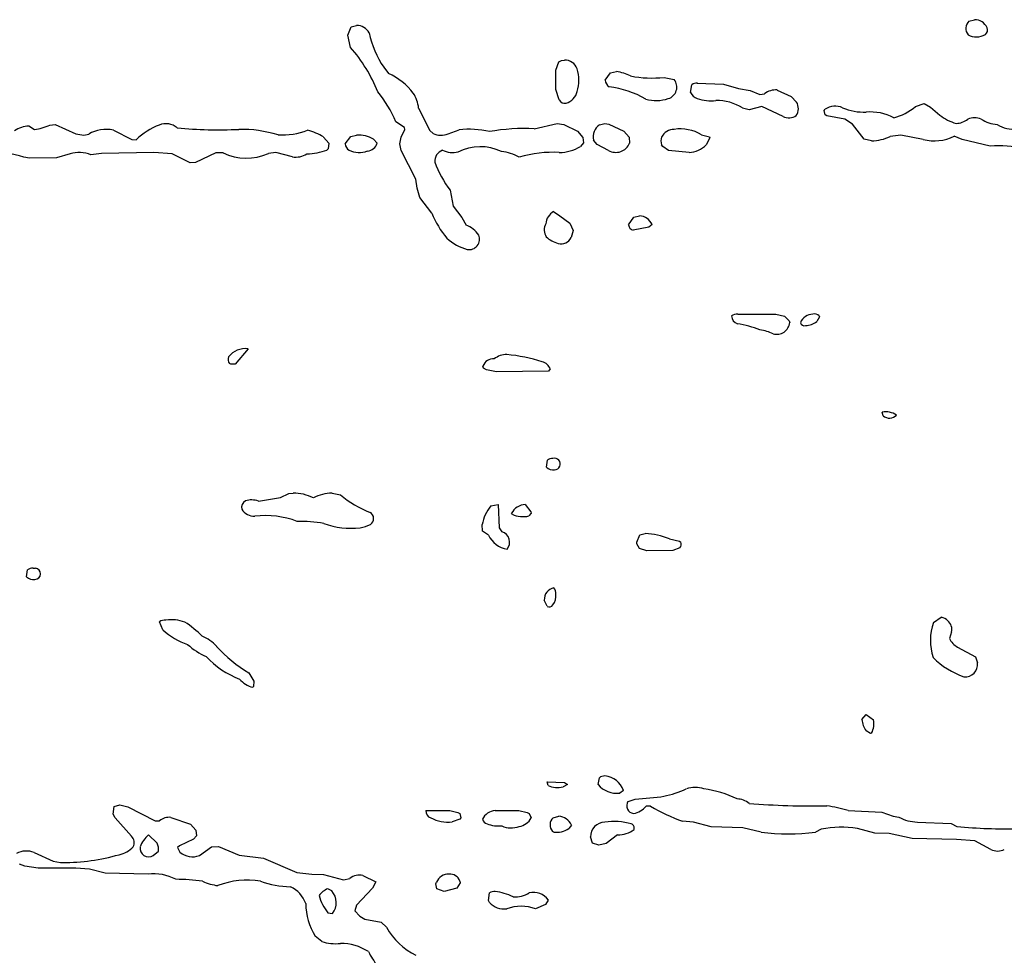
# Model space of a CAD drawing. Extents: x -6.3 to 7.4, y -0.7 to 5.3.
# Drawn here: x 2.6 to 3.5, y 1.5 to 2.3 of the extents above; entities that cross this region are included whole.
import ezdxf

# ---------------------------------------------------------------- set-up
doc = ezdxf.new("R2010")
doc.units = 0
doc.header["$MEASUREMENT"] = 0
doc.linetypes.add('solid', pattern=[0])
doc.layers.add('1', color=1, linetype='solid')

msp = doc.modelspace()

# ---------------------------------------------------------------- linework, layer by layer
at = {"layer": '1', "color": 7, "linetype": 'solid'}
for p, q in [((3.42307, 2.29406), (3.42787, 2.29524)), ((2.88532, 2.28189), (2.88803, 2.28906)), ((2.88803, 2.28906), (2.89283, 2.29024)), ((2.88756, 2.27122), (2.88532, 2.28189)), ((3.06803, 2.25866), (3.07016, 2.25984)), ((3.07016, 2.25984), (3.07283, 2.26024)), ((2.91638, 2.25398), (2.92055, 2.24874)), ((3.06535, 2.2515), (3.06803, 2.25866)), ((3.06535, 2.23472), (3.06535, 2.2515)), ((3.10807, 2.24276), (3.1128, 2.24906)), ((3.1128, 2.24906), (3.11783, 2.25024)), ((3.15909, 2.24524), (3.16783, 2.24339)), ((3.06819, 2.22575), (3.06535, 2.23472)), ((3.18197, 2.23224), (3.18307, 2.2389)), ((3.18787, 2.24024), (3.21051, 2.23945)), ((3.21051, 2.23945), (3.22362, 2.23563)), ((3.22362, 2.23563), (3.23362, 2.23402)), ((3.23362, 2.23402), (3.24197, 2.23035)), ((3.25705, 2.23433), (3.26925, 2.22862)), ((3.24197, 2.23035), (3.2461, 2.23106)), ((3.26925, 2.22862), (3.27374, 2.2239)), ((2.94657, 2.21854), (2.95622, 2.19913)), ((3.23287, 2.21724), (3.22709, 2.21874)), ((3.24374, 2.22016), (3.23287, 2.21724)), ((3.26209, 2.2115), (3.24374, 2.22016)), ((3.2976, 2.21665), (3.2985, 2.21776)), ((3.2985, 2.21276), (3.2976, 2.21665)), ((3.37673, 2.22016), (3.38421, 2.22276)), ((3.38421, 2.22276), (3.38965, 2.21953)), ((3.38965, 2.21953), (3.39783, 2.21256)), ((3.30004, 2.21185), (3.2985, 2.21276)), ((3.31567, 2.20917), (3.30004, 2.21185)), ((3.32236, 2.20472), (3.31567, 2.20917)), ((2.60902, 2.20315), (2.61382, 2.20024)), ((2.62728, 2.20398), (2.63197, 2.20433)), ((2.63197, 2.20433), (2.6498, 2.1965)), ((2.7376, 2.20157), (2.7376, 2.2015)), ((2.93445, 2.20185), (2.92693, 2.20685)), ((2.93158, 2.1935), (2.93461, 2.2002)), ((2.93461, 2.2002), (2.93445, 2.20185)), ((2.97205, 2.1965), (2.98169, 2.19984)), ((3.04673, 2.20071), (3.06658, 2.20524)), ((3.06658, 2.20524), (3.07228, 2.20445)), ((3.07228, 2.20445), (3.08425, 2.19862)), ((3.10303, 2.20421), (3.10783, 2.20524)), ((3.10783, 2.20524), (3.11138, 2.2048)), ((3.11138, 2.2048), (3.12425, 2.19862)), ((3.33224, 2.19185), (3.32236, 2.20472)), ((2.6498, 2.1965), (2.65654, 2.19524)), ((2.65654, 2.19524), (2.66095, 2.19606)), ((2.68224, 2.19945), (2.69831, 2.1915)), ((2.69831, 2.1915), (2.70209, 2.1913)), ((2.86421, 2.19362), (2.8687, 2.18827)), ((2.88303, 2.18776), (2.88776, 2.19406)), ((2.88776, 2.19406), (2.89283, 2.19524)), ((2.90748, 2.19165), (2.91067, 2.18835)), ((2.93032, 2.18776), (2.93158, 2.1935)), ((2.95622, 2.19913), (2.95902, 2.19661)), ((3.08425, 2.19862), (3.08874, 2.19327)), ((3.08874, 2.19327), (3.08917, 2.18846)), ((3.10118, 2.18713), (3.09807, 2.19102)), ((3.12425, 2.19862), (3.12874, 2.19362)), ((3.12874, 2.19362), (3.12917, 2.18835)), ((3.1915, 2.19563), (3.19835, 2.19378)), ((3.19882, 2.19291), (3.19551, 2.18685)), ((3.19835, 2.19378), (3.19882, 2.19291)), ((3.33874, 2.19024), (3.33224, 2.19185)), ((3.36413, 2.19524), (3.35488, 2.19398)), ((3.38335, 2.1915), (3.36413, 2.19524)), ((3.41709, 2.1915), (3.41032, 2.19441)), ((3.44146, 2.18571), (3.41709, 2.1915)), ((2.86819, 2.18346), (2.8672, 2.18236)), ((2.8687, 2.18827), (2.86819, 2.18346)), ((2.93158, 2.18197), (2.93032, 2.18776)), ((3.08917, 2.18846), (3.08661, 2.18547)), ((3.11091, 2.18205), (3.10118, 2.18713)), ((3.15791, 2.18551), (3.15697, 2.18685)), ((3.16295, 2.18185), (3.15791, 2.18551)), ((2.60976, 2.17524), (2.60461, 2.17602)), ((2.63303, 2.17563), (2.60976, 2.17524)), ((2.6448, 2.17898), (2.63303, 2.17563)), ((2.67209, 2.17929), (2.66276, 2.17831)), ((2.71728, 2.18024), (2.67209, 2.17929)), ((2.73303, 2.17898), (2.71728, 2.18024)), ((2.74862, 2.17114), (2.73303, 2.17898)), ((2.77106, 2.1798), (2.75331, 2.1715)), ((2.77724, 2.17984), (2.77106, 2.1798)), ((2.8228, 2.18024), (2.81646, 2.17945)), ((2.83728, 2.1765), (2.8228, 2.18024)), ((2.94409, 2.15697), (2.93158, 2.18197)), ((3.18087, 2.18024), (3.16295, 2.18185)), ((2.75331, 2.1715), (2.74862, 2.17114)), ((2.94543, 2.14929), (2.94409, 2.15697)), ((2.94756, 2.14122), (2.94543, 2.14929)), ((2.95803, 2.12776), (2.94756, 2.14122)), ((2.9739, 2.14744), (2.97642, 2.1337)), ((2.97642, 2.1337), (2.9839, 2.12394)), ((2.9839, 2.12394), (2.9876, 2.11736)), ((3.06343, 2.12909), (3.06886, 2.12524)), ((3.06886, 2.12524), (3.07748, 2.1189)), ((3.12831, 2.11748), (3.1328, 2.12406)), ((3.1328, 2.12406), (3.13783, 2.12524)), ((3.07748, 2.1189), (3.08035, 2.11272)), ((3.14598, 2.11543), (3.13221, 2.11283)), ((3.14862, 2.11772), (3.14598, 2.11543)), ((3.08035, 2.11272), (3.07874, 2.10658)), ((3.22287, 2.04024), (3.25587, 2.04024)), ((3.25587, 2.04024), (3.26327, 2.03835)), ((3.26327, 2.03835), (3.2674, 2.03433)), ((3.29366, 2.03772), (3.2913, 2.03382)), ((3.29335, 2.03862), (3.29366, 2.03772)), ((3.2674, 2.03433), (3.26783, 2.03291)), ((2.79886, 2.01024), (2.7878, 1.99685)), ((2.7839, 1.99673), (2.7828, 1.99736)), ((2.7878, 1.99685), (2.7839, 1.99673)), ((3.00264, 1.99343), (3.0022, 1.99524)), ((3.00539, 1.99201), (3.00264, 1.99343)), ((3.01409, 1.99024), (3.00539, 1.99201)), ((3.05909, 1.99087), (3.01409, 1.99024)), ((3.06059, 1.99272), (3.05909, 1.99087)), ((3.34866, 1.95201), (3.34787, 1.95524)), ((3.0572, 1.90772), (3.05803, 1.91362)), ((2.82705, 1.88146), (2.83429, 1.88476)), ((2.83429, 1.88476), (2.83783, 1.8852)), ((2.87157, 1.8852), (2.87878, 1.88378)), ((2.8078, 1.87823), (2.82705, 1.88146)), ((3.00894, 1.87402), (3.01535, 1.8752)), ((3.01535, 1.8752), (3.01622, 1.85512)), ((3.02756, 1.86681), (3.02705, 1.86772)), ((3.03886, 1.8752), (3.04366, 1.86882)), ((3.04386, 1.86772), (3.04193, 1.86539)), ((3.04366, 1.86882), (3.04386, 1.86772)), ((3.00197, 1.85232), (3.00157, 1.85787)), ((3.00705, 1.84882), (3.00197, 1.85232)), ((3.01622, 1.85512), (3.01862, 1.85165)), ((3.13803, 1.84902), (3.14283, 1.8502)), ((3.13535, 1.84272), (3.13803, 1.84902)), ((3.13555, 1.84122), (3.13535, 1.84272)), ((3.16374, 1.84559), (3.17248, 1.84362)), ((3.17248, 1.84362), (3.17346, 1.84272)), ((3.13783, 1.83709), (3.13555, 1.84122)), ((3.14409, 1.8352), (3.13783, 1.83709)), ((3.16654, 1.83539), (3.14409, 1.8352)), ((3.17283, 1.83772), (3.16654, 1.83539)), ((2.60717, 1.81272), (2.60799, 1.81862)), ((2.6128, 1.8202), (2.61469, 1.8202)), ((3.05783, 1.78709), (3.05535, 1.79232)), ((2.72516, 1.76681), (2.7222, 1.7737)), ((3.39224, 1.77311), (3.39913, 1.7776)), ((3.4078, 1.76488), (3.40618, 1.75921)), ((3.41311, 1.75181), (3.42878, 1.74331)), ((3.42878, 1.74331), (3.43039, 1.73807)), ((2.79957, 1.72945), (2.8039, 1.72213)), ((2.8039, 1.72213), (2.8037, 1.7176)), ((2.8037, 1.7176), (2.80299, 1.71701)), ((3.33035, 1.68894), (3.33398, 1.69335)), ((3.33398, 1.69335), (3.34035, 1.68874)), ((3.33787, 1.67693), (3.33398, 1.67925)), ((3.33878, 1.67736), (3.33787, 1.67693)), ((3.10197, 1.63268), (3.10303, 1.63858)), ((3.05783, 1.6352), (3.07283, 1.63457)), ((3.05862, 1.63197), (3.05783, 1.6352)), ((3.07535, 1.63268), (3.07158, 1.63079)), ((3.07283, 1.63457), (3.07535, 1.63268)), ((3.12382, 1.62748), (3.12067, 1.62535)), ((3.12784, 1.61803), (3.13409, 1.6202)), ((3.13409, 1.6202), (3.15634, 1.62197)), ((3.15634, 1.62197), (3.15878, 1.62272)), ((2.68205, 1.60701), (2.68299, 1.61382)), ((2.68299, 1.61382), (2.6878, 1.6152)), ((2.6878, 1.6152), (2.69476, 1.61339)), ((2.69476, 1.61339), (2.71831, 1.60142)), ((3.14732, 1.61394), (3.14354, 1.61409)), ((2.68378, 1.60394), (2.68205, 1.60701)), ((2.69799, 1.58795), (2.68378, 1.60394)), ((2.73201, 1.60429), (2.74894, 1.59854)), ((2.95283, 1.6102), (2.97346, 1.6102)), ((2.97346, 1.6102), (2.98063, 1.60858)), ((2.98063, 1.60858), (2.9822, 1.60768)), ((2.9822, 1.60768), (2.98307, 1.60378)), ((2.98307, 1.60378), (2.9822, 1.60268)), ((3.01283, 1.6102), (3.03346, 1.6102)), ((3.03346, 1.6102), (3.04063, 1.60858)), ((3.04063, 1.60858), (3.0422, 1.60768)), ((3.0422, 1.60768), (3.04406, 1.60378)), ((3.06303, 1.60398), (3.06783, 1.6052)), ((3.31839, 1.6102), (3.34768, 1.60894)), ((3.34768, 1.60894), (3.35732, 1.60528)), ((3.35732, 1.60528), (3.36244, 1.60437)), ((2.71831, 1.60142), (2.72228, 1.60142)), ((2.74894, 1.59854), (2.7537, 1.59319)), ((2.9822, 1.60268), (2.97555, 1.60039)), ((3.0789, 1.59768), (3.0765, 1.59457)), ((3.18441, 1.60008), (3.17516, 1.60098)), ((3.19988, 1.59598), (3.18441, 1.60008)), ((3.22732, 1.5952), (3.19988, 1.59598)), ((3.24307, 1.59142), (3.22732, 1.5952)), ((3.34146, 1.59063), (3.32642, 1.59476)), ((3.37839, 1.6002), (3.40768, 1.59894)), ((3.40768, 1.59894), (3.41268, 1.59642)), ((2.72016, 1.58181), (2.7128, 1.58913)), ((2.75413, 1.58839), (2.75158, 1.58539)), ((2.7537, 1.59319), (2.75413, 1.58839)), ((3.0635, 1.5915), (3.06248, 1.59205)), ((3.0972, 1.58205), (3.09535, 1.58732)), ((3.11882, 1.58909), (3.10882, 1.58161)), ((3.29516, 1.59394), (3.29016, 1.59142)), ((3.35386, 1.5902), (3.34146, 1.59063)), ((3.37386, 1.58606), (3.35386, 1.5902)), ((3.41236, 1.58516), (3.37386, 1.58606)), ((2.73945, 1.57957), (2.73787, 1.57807)), ((2.73787, 1.57807), (2.73984, 1.57417)), ((2.75158, 1.58539), (2.73945, 1.57957)), ((2.75685, 1.57126), (2.76713, 1.57874)), ((2.76713, 1.57874), (2.77335, 1.57894)), ((2.77335, 1.57894), (2.7911, 1.57142)), ((3.10248, 1.58016), (3.0972, 1.58205)), ((3.10882, 1.58161), (3.10248, 1.58016)), ((3.42811, 1.58394), (3.41236, 1.58516)), ((3.44213, 1.57642), (3.42811, 1.58394)), ((2.61358, 1.57394), (2.63008, 1.56642)), ((2.71685, 1.57126), (2.72134, 1.57508)), ((2.7911, 1.57142), (2.81232, 1.56894)), ((2.81232, 1.56894), (2.8411, 1.55642)), ((2.60555, 1.56209), (2.60094, 1.56362)), ((2.61728, 1.56016), (2.60555, 1.56209)), ((2.64976, 1.56016), (2.61728, 1.56016)), ((2.63008, 1.56642), (2.63642, 1.56528)), ((2.63642, 1.56528), (2.63831, 1.56516)), ((2.66146, 1.55937), (2.64976, 1.56016)), ((2.67504, 1.55606), (2.66146, 1.55937)), ((2.71228, 1.55516), (2.67504, 1.55606)), ((2.8411, 1.55642), (2.85398, 1.55516)), ((2.85398, 1.55516), (2.86425, 1.55472)), ((2.86425, 1.55472), (2.88157, 1.55016)), ((2.89835, 1.55394), (2.90961, 1.54839)), ((2.88157, 1.55016), (2.88705, 1.55142)), ((2.90961, 1.54839), (2.90673, 1.54303)), ((2.9615, 1.54665), (2.96193, 1.54819)), ((2.9622, 1.54232), (2.9615, 1.54665)), ((2.98264, 1.54768), (2.97965, 1.54303)), ((2.98236, 1.54917), (2.98264, 1.54768)), ((2.8713, 1.54063), (2.86783, 1.54252)), ((2.90673, 1.54303), (2.89264, 1.52823)), ((2.9687, 1.54016), (2.9622, 1.54232)), ((2.97965, 1.54303), (2.9687, 1.54016)), ((3.00697, 1.53217), (3.00803, 1.53882)), ((2.89264, 1.52823), (2.89138, 1.52339)), ((3.00787, 1.53067), (3.00697, 1.53217)), ((3.0563, 1.52878), (3.04783, 1.52516)), ((3.05886, 1.53268), (3.0563, 1.52878)), ((2.86803, 1.52154), (2.87193, 1.52106)), ((2.89138, 1.52339), (2.89571, 1.51866)), ((2.89571, 1.51866), (2.90004, 1.51622)), ((2.90004, 1.51622), (2.91398, 1.51354)), ((2.91398, 1.51354), (2.9187, 1.50906)), ((2.86268, 1.49677), (2.85693, 1.50126))]:
    msp.add_line(p, q, dxfattribs=at)
for centre, radius, start, end in [((3.42947, 2.28762), 0.00907, 134.81546, 217.2538), ((3.42809, 2.28355), 0.01169, 23.80628, 91.03811), ((2.89284, 2.27776), 0.01248, 29.46823, 90.01931), ((3.43423, 2.28632), 0.00494, -52.49458, 23.1627), ((2.9863, 2.30125), 0.0844, 191.86272, 214.06043), ((3.42951, 2.29511), 0.01487, 240.76577, 301.33939), ((2.79009, 2.1851), 0.13007, 21.45729, 41.46322), ((3.0732, 2.24914), 0.01111, 18.38533, 91.88445), ((3.05328, 2.24259), 0.03207, -17.33722, 18.25712), ((2.89658, 2.19681), 0.0572, 37.48347, 65.22219), ((3.1154, 2.24333), 0.00735, 184.49048, 237.5483), ((3.11255, 2.21083), 0.03976, 63.77162, 82.35882), ((3.14874, 2.34095), 0.09627, 258.84707, 276.1742), ((3.15969, 2.23684), 0.01045, -72.94928, 38.80182), ((3.1002, 2.15037), 0.08748, 60.47958, 82.6079), ((3.18736, 2.23279), 0.00746, 86.06364, 125.08419), ((3.25574, 2.21874), 0.01565, 85.21525, 128.03194), ((2.83213, 2.16664), 0.10298, 22.985, 39.88817), ((2.91733, 2.21558), 0.02939, 5.77623, 33.04766), ((3.07292, 2.22804), 0.00525, 205.88736, 284.30083), ((3.07038, 2.23633), 0.01391, 285.98701, 346.29677), ((3.15244, 2.25894), 0.0337, 254.27179, 287.81674), ((3.19226, 2.23745), 0.01153, 206.83148, 246.81132), ((3.19934, 2.2613), 0.03634, 251.3568, 277.14984), ((3.2044, 2.18239), 0.04285, 58.02861, 90.72258), ((3.26467, 2.21819), 0.01071, -34.48348, 32.18265), ((3.30731, 2.20357), 0.0167, 67.65351, 121.84885), ((3.33202, 2.26114), 0.04595, 246.45694, 272.54396), ((3.3466, 2.25455), 0.04572, 284.27351, 311.22329), ((3.26728, 2.2212), 0.011, 241.85737, 304.45822), ((3.33734, 2.17164), 0.04372, 61.98317, 94.30719), ((3.42492, 2.24822), 0.04478, 232.78774, 253.19245), ((3.41095, 2.22397), 0.01864, 273.11905, 306.66712), ((3.42787, 2.19588), 0.01435, 66.20051, 113.76148), ((3.44975, 2.2345), 0.03013, 237.73763, 265.68729), ((2.60973, 2.181), 0.02216, 91.85022, 125.79064), ((2.60955, 2.24172), 0.0417, 275.87839, 295.17065), ((2.67561, 2.17247), 0.02778, 76.19333, 121.87116), ((2.74163, 2.15115), 0.05636, 110.37847, 134.56402), ((2.72779, 2.18973), 0.01538, 50.36935, 112.09009), ((2.77333, 2.58592), 0.38608, 264.69018, 272.598), ((2.79265, 2.09059), 0.10966, 72.95286, 90.95466), ((2.98999, 2.11983), 0.08045, 77.18408, 95.92021), ((3.03779, 2.03212), 0.16883, 86.96253, 100.21906), ((3.11072, 2.19379), 0.01295, 126.4176, 192.35787), ((3.16786, 2.18796), 0.01227, 90.11638, 152.5401), ((3.17316, 2.16451), 0.03612, 59.49014, 98.47578), ((3.46152, 2.22711), 0.02666, 238.23014, 276.57303), ((2.82722, 2.26443), 0.06903, 267.99127, 289.64612), ((2.83759, 2.14954), 0.0515, 58.87433, 75.56177), ((2.89425, 2.16931), 0.02597, 59.37819, 93.13024), ((2.96567, 2.21169), 0.01648, 246.18504, 292.77667), ((3.16508, 2.19024), 0.00879, 157.35471, 202.64529), ((3.33665, 2.23595), 0.04576, 272.61497, 293.47544), ((3.39303, 2.2281), 0.03787, 255.17769, 297.15421), ((2.89036, 2.18833), 0.00735, 184.49048, 237.5483), ((2.90149, 2.19101), 0.00956, 275.22894, 343.79282), ((2.99985, 2.14291), 0.04233, 64.20038, 116.99844), ((3.06845, 2.21435), 0.03412, 269.82394, 302.16467), ((3.11737, 2.19295), 0.01267, 239.35427, 338.69662), ((3.18004, 2.20159), 0.02137, 272.21852, 316.39108), ((3.44936, 2.07283), 0.11315, 79.18768, 94.00712), ((2.57892, 2.10261), 0.07778, 70.71454, 93.58415), ((2.65286, 2.15387), 0.02637, 67.94587, 107.78408), ((2.79727, 2.22102), 0.04579, 244.0712, 294.77837), ((2.84032, 2.19418), 0.01794, 260.27282, 302.07143), ((2.8483, 2.23311), 0.05416, 271.63492, 290.43431), ((2.89515, 2.20104), 0.02083, 245.21515, 290.2596), ((2.97065, 2.1726), 0.01017, 109.81426, 184.43089), ((2.97624, 2.20169), 0.02151, 245.17083, 281.78087), ((3.01422, 2.14155), 0.03968, 60.66237, 84.14608), ((3.06312, 2.07559), 0.10477, 87.13793, 106.32689), ((3.04837, 2.20421), 0.09364, 200.24098, 217.31608), ((3.03038, 2.15628), 0.07777, 201.51411, 220.29186), ((3.07096, 2.11671), 0.01449, 121.30537, 172.90073), ((3.13766, 2.11349), 0.01175, 21.09095, 89.14893), ((2.98046, 2.09687), 0.0217, 32.79211, 70.78508), ((3.06731, 2.11318), 0.01198, 153.61033, 210.35405), ((3.13379, 2.11812), 0.00552, 186.67756, 253.31076), ((3.00023, 2.13765), 0.04305, 227.34994, 254.40988), ((2.99017, 2.10524), 0.00918, -99.44866, 21.64492), ((3.07308, 2.12443), 0.02364, 227.03187, 255.89968), ((3.07003, 2.11079), 0.00968, 253.76458, 334.19853), ((3.22236, 2.03191), 0.00834, 86.44225, 126.42463), ((3.22537, 2.0393), 0.008, 184.83961, 249.41865), ((3.2886, 2.0277), 0.01256, 93.30121, 156.45853), ((3.28924, 2.03483), 0.00558, 42.66453, 104.21919), ((3.21097, 1.95126), 0.08138, 67.52076, 81.81327), ((3.2568, 2.03375), 0.01106, 252.64457, 355.6756), ((3.28066, 2.03387), 0.00376, 197.86448, 284.70146), ((3.2807, 2.04758), 0.01737, 273.00331, 307.59874), ((3.23733, 1.98826), 0.0385, 65.15532, 82.90175), ((2.79666, 1.99159), 0.01877, 83.28116, 141.69264), ((3.02316, 1.98701), 0.01823, 91.03578, 127.58143), ((3.00688, 1.84792), 0.15812, 72.80551, 84.20838), ((2.78728, 2.00102), 0.00579, 157.56962, 219.23079), ((3.01116, 1.99197), 0.00953, 84.62515, 159.96048), ((3.05056, 1.98855), 0.01086, 22.52578, 73.60697), ((3.35108, 1.93882), 0.01673, 56.17907, 101.06345), ((3.35412, 1.9591), 0.00895, 232.39516, 314.52051), ((3.06252, 1.90805), 0.00715, 87.4663, 128.83862), ((3.06423, 1.91039), 0.005, -88.84026, 106.19544), ((3.06281, 1.91282), 0.00758, 222.32937, 281.5643), ((2.8374, 1.84397), 0.04123, 64.11463, 89.39008), ((2.87337, 1.84445), 0.04079, 92.51832, 116.14362), ((2.80009, 1.87246), 0.00682, 120.28879, 190.44173), ((2.80206, 1.86252), 0.01673, 69.93817, 108.84734), ((2.94008, 1.95677), 0.09532, 229.97326, 248.07314), ((2.80401, 1.87752), 0.01235, 210.67775, 273.69246), ((2.90167, 1.86312), 0.00594, -58.19807, 61.71082), ((3.03772, 1.85114), 0.03677, 141.52266, 169.44292), ((3.03906, 1.86182), 0.01338, 90.84648, 153.84802), ((2.81354, 1.78581), 0.07987, 69.60381, 96.28263), ((2.84177, 1.70684), 0.15383, 81.49069, 90.14433), ((2.88767, 1.91916), 0.06448, 248.96517, 277.26372), ((3.03681, 1.88701), 0.02222, 245.40585, 283.3322), ((2.89359, 1.87762), 0.02254, 275.68429, 299.82339), ((3.01598, 1.84262), 0.00941, -39.98876, 73.68833), ((3.13851, 1.78081), 0.06952, 68.71712, 86.43084), ((3.02672, 1.858), 0.02171, 205.00678, 260.62895), ((3.16993, 1.84062), 0.00411, -45.02528, 30.66516), ((2.61242, 1.81324), 0.00697, 86.88374, 129.42132), ((2.61426, 1.8153), 0.00491, -89.59, 84.98943), ((2.61277, 1.81782), 0.00758, 222.32541, 281.56567), ((3.0657, 1.79297), 0.01036, 100.88343, 183.59864), ((3.05705, 1.79821), 0.00832, -3.37337, 36.47129), ((3.05241, 1.79614), 0.01304, -36.91413, 6.93418), ((3.05971, 1.79025), 0.00368, 239.28155, 328.15294), ((2.72713, 1.76648), 0.00874, 85.64788, 124.31761), ((2.73229, 1.74052), 0.03497, 70.26747, 97.38211), ((2.69565, 1.69877), 0.08899, 44.60001, 57.019), ((3.39736, 1.76809), 0.00967, 41.09214, 79.41785), ((3.3996, 1.76749), 0.0086, -17.61759, 54.0634), ((2.76447, 1.80879), 0.05751, 226.88259, 251.87339), ((3.43883, 1.75753), 0.04913, 161.51099, 197.60005), ((2.74416, 1.72673), 0.03759, 42.90905, 66.72505), ((3.42199, 1.76707), 0.01765, 206.42379, 239.79849), ((2.78543, 1.79539), 0.05667, 226.72129, 246.28965), ((2.85968, 1.83112), 0.11812, 221.84703, 239.40677), ((2.81851, 1.79567), 0.07644, 223.03572, 249.36846), ((3.44279, 1.79468), 0.07269, 225.68004, 250.64385), ((3.41981, 1.73672), 0.01067, -95.95844, 7.29382), ((2.80758, 1.73706), 0.02057, 218.93829, 257.1225), ((3.34895, 1.69037), 0.01865, 184.4142, 216.5977), ((3.32478, 1.6851), 0.016, -28.91825, 13.1575), ((3.10767, 1.63274), 0.00746, 88.71203, 128.43885), ((3.1064, 1.62199), 0.01827, 17.50245, 85.48814), ((3.06653, 1.64705), 0.01703, 242.3392, 287.24167), ((3.11805, 1.64619), 0.021, 220.05587, 277.17569), ((3.14384, 1.70358), 0.08223, 280.46448, 294.80731), ((3.18598, 1.60653), 0.02367, 71.15769, 108.81311), ((3.18023, 1.53287), 0.09699, 64.30613, 82.06411), ((3.22221, 1.60426), 0.01601, 49.38257, 89.74531), ((3.13341, 1.61436), 0.00668, 146.62194, 263.67546), ((3.13051, 1.62386), 0.01629, 277.65942, 323.16371), ((3.22692, 1.7486), 0.15643, 239.41369, 250.67652), ((3.28822, 2.30985), 0.69566, 265.41692, 270.96345), ((3.28288, 1.49377), 0.12172, 73.04123, 81.95297), ((2.73062, 1.59109), 0.01327, 84.0079, 128.92102), ((2.95884, 1.60969), 0.00603, 175.21541, 252.6602), ((2.97204, 1.63215), 0.03195, 242.0131, 276.3058), ((3.01375, 1.59702), 0.01321, 93.96247, 154.63761), ((3.03114, 1.61101), 0.0148, 279.64949, 330.76792), ((3.06899, 1.59772), 0.00864, 133.641, 221.06806), ((3.06724, 1.59243), 0.01278, 24.24167, 87.35039), ((3.37982, 1.63824), 0.03807, 242.83033, 267.83492), ((3.0068, 1.60365), 0.00509, 191.0644, 258.93556), ((3.01593, 1.62523), 0.02842, 249.1789, 275.35399), ((3.0267, 1.61423), 0.01911, 244.86927, 291.23257), ((3.06607, 1.60967), 0.01835, 261.96875, 304.62802), ((3.10804, 1.58751), 0.01269, 90.92788, 180.8511), ((3.11564, 1.5485), 0.05229, 73.33645, 98.5816), ((3.12963, 1.59503), 0.00369, -19.71181, 74.33748), ((3.31319, 1.50369), 0.09203, 81.73318, 101.29723), ((3.45922, 2.09378), 0.49954, 264.65341, 270.7889), ((2.69263, 1.58244), 0.00768, 331.84723, 405.79158), ((2.72882, 1.57008), 0.0249, 130.05997, 159.92608), ((3.11902, 1.61262), 0.02353, 269.51139, 306.78937), ((3.2666, 1.7824), 0.19243, 262.97719, 277.03228), ((2.68321, 1.5934), 0.02179, 280.45041, 318.00291), ((2.71274, 1.57742), 0.0074, 170.63131, 303.74124), ((2.70936, 1.57645), 0.01206, 353.48316, 386.41731), ((2.60699, 1.557), 0.01817, 68.72676, 118.11114), ((2.63838, 1.74329), 0.17813, 269.977, 285.89512), ((2.7508, 1.58704), 0.0169, 229.58293, 290.9771), ((3.44789, 1.58897), 0.01381, 245.34017, 294.69821), ((2.71701, 1.51393), 0.04149, 62.17533, 96.53983), ((2.89533, 1.54085), 0.01343, 77.04186, 128.09969), ((2.97279, 1.54321), 0.01195, 89.79697, 155.35952), ((2.97362, 1.54583), 0.00936, 20.91144, 94.82451), ((2.73669, 1.3957), 0.15493, 81.52144, 90.11353), ((2.77909, 1.59242), 0.04768, 245.78093, 262.41759), ((2.79783, 1.48226), 0.06769, 80.04575, 111.70164), ((2.83887, 1.63429), 0.09026, 251.02985, 267.91871), ((2.82533, 1.5214), 0.02491, 19.43476, 65.67077), ((2.87694, 1.52309), 0.02146, 115.11746, 140.79734), ((2.90458, 1.54972), 0.04616, 196.44635, 217.63642), ((2.8605, 1.53049), 0.01481, 320.48939, 403.19993), ((3.01232, 1.53271), 0.00746, 86.05222, 125.0952), ((3.00204, 1.47463), 0.06641, 66.62432, 80.6437), ((3.03078, 1.55633), 0.02088, 263.42414, 303.57965), ((3.04593, 1.52348), 0.01587, 35.40568, 103.12469), ((2.90674, 1.53084), 0.05793, 181.14398, 210.70584), ((3.02049, 1.54185), 0.01686, 221.54982, 278.00102), ((3.03534, 1.48876), 0.03848, 71.05328, 108.9647), ((2.97114, 1.53868), 0.06023, 209.46041, 243.44018), ((2.8743, 1.53156), 0.03669, 251.53788, 277.08266), ((2.87908, 1.4512), 0.04396, 56.91544, 90.33592), ((2.94846, 1.50925), 0.0501, 205.05429, 221.72182)]:
    msp.add_arc(centre, radius, start, end, dxfattribs=at)

doc.saveas('drawing.dxf')
